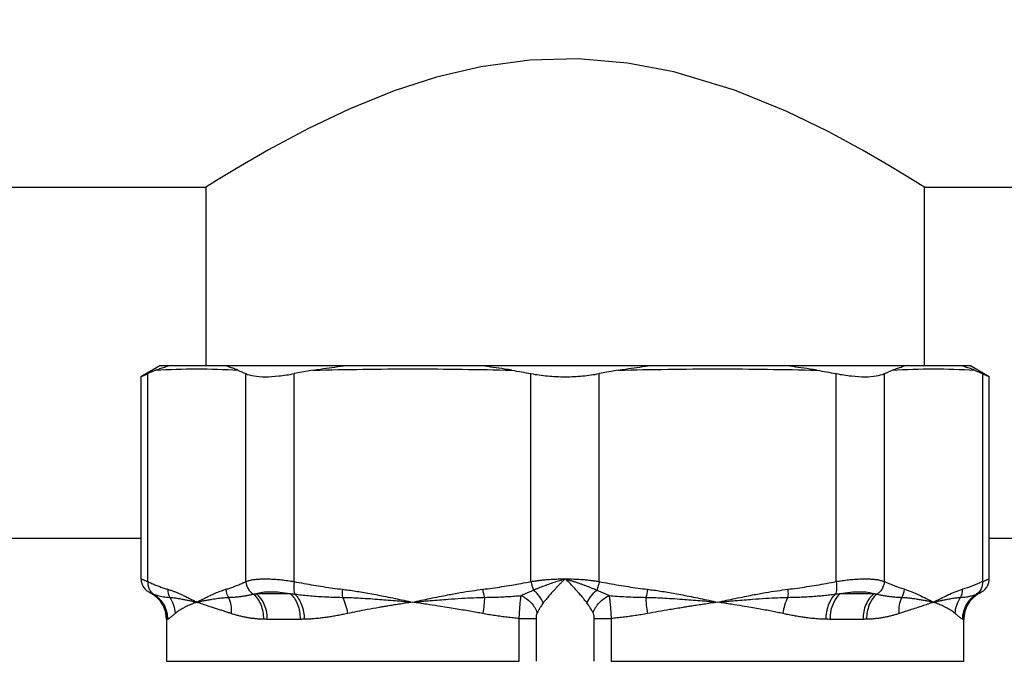
# Model space of a CAD drawing. Units: millimetres. Extents: x 17195 to 19852, y -725 to 2039.
# Drawn here: x 17870 to 17936, y 1616 to 1660 of the extents above; entities that cross this region are included whole.
import ezdxf

# ---------------------------------------------------------------- set-up
doc = ezdxf.new("R2010")
doc.units = ezdxf.units.MM
doc.layers.add('Dimensions', color=1, linetype='Continuous')
doc.styles.get("Standard").update_dxf_attribs({"font": 'arial.ttf'})
doc.dimstyles.get("Standard").update_dxf_attribs({"dimtxt": 0.18, "dimasz": 40, "dimexe": 0.18, "dimexo": 0.0625, "dimgap": 0.09, "dimtad": 0, "dimdec": 0, "dimzin": 0, "dimdsep": 46, "dimtxsty": 'Standard', "dimblk": 'ARCHTICK', "dimcen": 0.09, "dimadec": 0, "dimazin": 0, "dimtfac": 1, "dimtdec": 4, "dimtofl": 0, "dimtmove": 0, "dimatfit": 3, "dimfxl": 1, "dimtolj": 1, "dimtzin": 0, "dimarcsym": 0})

# ---------------------------------------------------------------- blocks, each defined once
blk = doc.blocks.new('_ArchTick')
at = {"color": 0, "linetype": 'ByBlock', "const_width": 0.15}
blk.add_lwpolyline([(-0.5, -0.5), (0.5, 0.5)], dxfattribs=at)
blk = doc.blocks.new('*D527')
at = {"layer": 'Defpoints', "color": 0}
for p in [(17308.982, 1734.896), (17454.358, 1734.896), (18119.759, 889.586)]:
    blk.add_point(p, dxfattribs=at)
at = {"layer": 'Dimensions', "color": 0, "lineweight": -2}
for p, q in [((17454.295, 1734.896), (17308.802, 1734.896)), ((17308.982, 1734.896), (17308.982, 1334.481)), ((17308.982, 889.586), (17308.982, 1290.001)), ((18119.696, 889.586), (17308.802, 889.586))]:
    blk.add_line(p, q, dxfattribs=at)
at = {"layer": 'Dimensions', "color": 0, "lineweight": -2, "xscale": 40, "yscale": 40, "zscale": 40}
for p, rotation in [((17308.982, 1734.896), 90), ((17308.982, 889.586), 270)]:
    blk.add_blockref('_ArchTick', p, dxfattribs=dict(at, rotation=rotation))
at = {"layer": 'Dimensions', "color": 0, "insert": (17308.982, 1312.241), "char_height": 20, "attachment_point": 5, "rotation": 90}
blk.add_mtext('\\A1;845', dxfattribs=at)

msp = doc.modelspace()

# ---------------------------------------------------------------- linework, layer by layer
at = {"color": 7, "linetype": 'Continuous', "lineweight": 25}
for p, q in [((17630.694, 1648.349), (17882.394, 1648.349)), ((17882.394, 1648.349), (17882.394, 1636.349)), ((17930.694, 1648.349), (18182.394, 1648.349)), ((17930.694, 1636.349), (17930.694, 1648.349)), ((17879.294, 1636.349), (17878.03, 1635.619)), ((17879.873, 1636.349), (17879.294, 1636.349)), ((17891.637, 1636.349), (17883.733, 1636.349)), ((17912.133, 1636.349), (17900.955, 1636.349)), ((17929.355, 1636.349), (17921.451, 1636.349)), ((17933.794, 1636.349), (17933.215, 1636.349)), ((17935.058, 1635.619), (17933.794, 1636.349)), ((17879.019, 1636.056), (17878.487, 1635.829)), ((17878.487, 1621.855), (17878.487, 1635.829)), ((17885.081, 1621.855), (17885.081, 1635.829)), ((17889.613, 1636.056), (17888.328, 1635.829)), ((17888.328, 1621.855), (17888.328, 1635.829)), ((17904.248, 1621.855), (17904.248, 1635.829)), ((17910.125, 1636.056), (17908.84, 1635.829)), ((17908.84, 1621.855), (17908.84, 1635.829)), ((17924.76, 1621.855), (17924.76, 1635.829)), ((17928.007, 1621.855), (17928.007, 1635.829)), ((17934.601, 1635.829), (17934.601, 1621.855)), ((17878.03, 1635.619), (17878.03, 1622.035)), ((17935.058, 1622.035), (17935.058, 1635.619)), ((17635.058, 1624.765), (17878.03, 1624.765)), ((17935.058, 1624.765), (18042.876, 1624.765)), ((17878.527, 1621.172), (17878.734, 1621.052)), ((17878.53, 1621.169), (17878.744, 1621.046)), ((17934.344, 1621.046), (17934.561, 1621.171)), ((17878.744, 1621.046), (17878.791, 1621.046)), ((17885.774, 1621.046), (17888.066, 1621.046)), ((17925.022, 1621.046), (17927.315, 1621.046)), ((17879.744, 1619.314), (17879.744, 1616.494)), ((17888.731, 1619.314), (17886.521, 1619.314)), ((17903.454, 1616.494), (17903.454, 1619.373)), ((17904.586, 1619.373), (17904.586, 1616.494)), ((17908.502, 1616.494), (17908.502, 1619.373)), ((17909.634, 1619.373), (17909.634, 1616.494)), ((17926.567, 1619.314), (17924.357, 1619.314)), ((17933.344, 1616.494), (17933.344, 1619.314))]:
    msp.add_line(p, q, dxfattribs=at)
at = {"color": 8, "linetype": 'Continuous', "lineweight": 25}
for p, q in [((17934.297, 1621.046), (17934.344, 1621.046)), ((17879.79, 1619.314), (17879.744, 1619.314)), ((17933.344, 1619.314), (17933.298, 1619.314)), ((17879.744, 1616.494), (17903.454, 1616.494)), ((17909.634, 1616.494), (17933.344, 1616.494))]:
    msp.add_line(p, q, dxfattribs=at)
at = {"color": 7, "linetype": 'Continuous', "lineweight": 25, "flags": 128}
msp.add_lwpolyline([(17930.694, 1648.349), (17930.424, 1648.519), (17929.596, 1649.036), (17928.302, 1649.82), (17926.527, 1650.847), (17924.216, 1652.093), (17921.441, 1653.437), (17917.921, 1654.871), (17913.854, 1656.1), (17910.741, 1656.697), (17907.422, 1656.982), (17904.162, 1656.899), (17900.874, 1656.453), (17897.901, 1655.751), (17895.061, 1654.832), (17892.029, 1653.607), (17889.28, 1652.301), (17886.607, 1650.873), (17884.457, 1649.623), (17883.116, 1648.803), (17882.444, 1648.38), (17882.394, 1648.349), (17882.394, 1648.349)], dxfattribs=at)
at = {"color": 7, "linetype": 'Continuous', "lineweight": 25}
for centre, radius, start, end in [((17877.744, 1619.314), 2, 0, 60.00002), ((17884.333, 1619.397), 2.189, 357.81697, 48.84985), ((17926.672, 1619.419), 2.317, 135.40518, 182.60659), ((17935.344, 1619.314), 2, 120.00004, 180)]:
    msp.add_arc(centre, radius, start, end, dxfattribs=at)
for points, knots in [([(17879.019, 1636.056), (17879.087, 1636.082), (17879.26, 1636.149), (17879.544, 1636.249), (17879.764, 1636.315), (17879.873, 1636.349)], [0, 0, 0, 0, 0.241717, 0.620821, 1, 1, 1, 1]), ([(17883.733, 1636.349), (17883.665, 1636.349), (17883.596, 1636.349), (17883.528, 1636.349), (17883.255, 1636.349), (17882.982, 1636.349), (17882.71, 1636.349), (17882.437, 1636.349), (17882.165, 1636.349), (17881.894, 1636.349), (17881.758, 1636.349), (17881.622, 1636.349), (17881.487, 1636.349), (17881.217, 1636.349), (17880.948, 1636.349), (17880.679, 1636.349), (17880.41, 1636.349), (17880.141, 1636.349), (17879.873, 1636.349)], [0, 0, 0, 0, 0.00053223, 0.00053223, 0.00053223, 0.00266113, 0.00266113, 0.00266113, 0.00479003, 0.00479003, 0.00479003, 0.00585448, 0.00585448, 0.00585448, 0.00796999, 0.00796999, 0.00796999, 0.0100855, 0.0100855, 0.0100855, 0.0100855]), ([(17884.549, 1636.056), (17884.482, 1636.082), (17884.31, 1636.149), (17884.038, 1636.249), (17883.835, 1636.315), (17883.733, 1636.349)], [0, 0, 0, 0, 0.241713, 0.620816, 1, 1, 1, 1]), ([(17889.613, 1636.056), (17889.776, 1636.082), (17890.192, 1636.149), (17890.867, 1636.249), (17891.38, 1636.315), (17891.637, 1636.349)], [0, 0, 0, 0, 0.24172, 0.620822, 1, 1, 1, 1]), ([(17900.955, 1636.349), (17900.791, 1636.349), (17900.627, 1636.349), (17900.463, 1636.349), (17899.806, 1636.349), (17899.15, 1636.349), (17898.494, 1636.349), (17897.838, 1636.349), (17897.183, 1636.349), (17896.527, 1636.349), (17896.199, 1636.349), (17895.871, 1636.349), (17895.544, 1636.349), (17894.892, 1636.349), (17894.241, 1636.349), (17893.59, 1636.349), (17892.939, 1636.349), (17892.288, 1636.349), (17891.637, 1636.349)], [0, 0, 0, 0, 0.00053223, 0.00053223, 0.00053223, 0.00266113, 0.00266113, 0.00266113, 0.00479003, 0.00479003, 0.00479003, 0.00585448, 0.00585448, 0.00585448, 0.00796999, 0.00796999, 0.00796999, 0.01008551, 0.01008551, 0.01008551, 0.01008551]), ([(17902.963, 1636.056), (17902.801, 1636.082), (17902.385, 1636.149), (17901.716, 1636.249), (17901.209, 1636.315), (17900.955, 1636.349)], [0, 0, 0, 0, 0.241713, 0.620819, 1, 1, 1, 1]), ([(17910.125, 1636.056), (17910.287, 1636.082), (17910.703, 1636.149), (17911.372, 1636.249), (17911.88, 1636.315), (17912.133, 1636.349)], [0, 0, 0, 0, 0.241719, 0.620822, 1, 1, 1, 1]), ([(17921.451, 1636.349), (17921.287, 1636.349), (17921.124, 1636.349), (17920.96, 1636.349), (17920.305, 1636.349), (17919.65, 1636.349), (17918.994, 1636.349), (17918.339, 1636.349), (17917.684, 1636.349), (17917.028, 1636.349), (17916.7, 1636.349), (17916.373, 1636.349), (17916.045, 1636.349), (17915.393, 1636.349), (17914.741, 1636.349), (17914.089, 1636.349), (17913.438, 1636.349), (17912.785, 1636.349), (17912.133, 1636.349)], [0, 0, 0, 0, 0.00053223, 0.00053223, 0.00053223, 0.00266113, 0.00266113, 0.00266113, 0.00479003, 0.00479003, 0.00479003, 0.00585448, 0.00585448, 0.00585448, 0.00796999, 0.00796999, 0.00796999, 0.01008551, 0.01008551, 0.01008551, 0.01008551]), ([(17923.475, 1636.056), (17923.313, 1636.082), (17922.896, 1636.149), (17922.222, 1636.249), (17921.708, 1636.315), (17921.451, 1636.349)], [0, 0, 0, 0, 0.241713, 0.62082, 1, 1, 1, 1]), ([(17928.539, 1636.056), (17928.606, 1636.082), (17928.778, 1636.149), (17929.05, 1636.249), (17929.253, 1636.315), (17929.355, 1636.349)], [0, 0, 0, 0, 0.241715, 0.620823, 1, 1, 1, 1]), ([(17933.215, 1636.349), (17933.147, 1636.349), (17933.08, 1636.349), (17933.012, 1636.349), (17932.742, 1636.349), (17932.472, 1636.349), (17932.201, 1636.349), (17931.93, 1636.349), (17931.659, 1636.349), (17931.388, 1636.349), (17931.252, 1636.349), (17931.116, 1636.349), (17930.98, 1636.349), (17930.71, 1636.349), (17930.44, 1636.349), (17930.169, 1636.349), (17929.898, 1636.349), (17929.627, 1636.349), (17929.355, 1636.349)], [0, 0, 0, 0, 0.00053223, 0.00053223, 0.00053223, 0.00266113, 0.00266113, 0.00266113, 0.00479003, 0.00479003, 0.00479003, 0.00585448, 0.00585448, 0.00585448, 0.00796999, 0.00796999, 0.00796999, 0.0100855, 0.0100855, 0.0100855, 0.0100855]), ([(17934.069, 1636.056), (17934.001, 1636.082), (17933.828, 1636.149), (17933.544, 1636.249), (17933.324, 1636.315), (17933.215, 1636.349)], [0, 0, 0, 0, 0.241716, 0.62082, 1, 1, 1, 1]), ([(17878.03, 1635.619), (17878.03, 1635.619), (17878.07, 1635.637), (17878.222, 1635.707), (17878.337, 1635.759), (17878.487, 1635.829)], [0, 0, 0, 0, 0.5, 0.5, 1, 1, 1, 1]), ([(17885.081, 1635.829), (17885.231, 1635.759), (17885.415, 1635.707), (17885.849, 1635.637), (17886.102, 1635.619), (17886.659, 1635.619), (17886.962, 1635.636), (17887.617, 1635.707), (17887.966, 1635.759), (17888.328, 1635.829)], [0, 0, 0, 0, 0.25, 0.25, 0.5, 0.5, 0.75, 0.75, 1, 1, 1, 1]), ([(17904.248, 1635.829), (17904.61, 1635.759), (17904.982, 1635.707), (17905.749, 1635.637), (17906.146, 1635.619), (17906.942, 1635.619), (17907.333, 1635.637), (17908.099, 1635.707), (17908.478, 1635.759), (17908.84, 1635.829)], [0, 0, 0, 0, 0.25, 0.25, 0.5, 0.5, 0.75, 0.75, 1, 1, 1, 1]), ([(17924.76, 1635.829), (17925.122, 1635.759), (17925.466, 1635.707), (17926.117, 1635.637), (17926.427, 1635.619), (17926.983, 1635.619), (17927.232, 1635.636), (17927.671, 1635.707), (17927.857, 1635.759), (17928.007, 1635.829)], [0, 0, 0, 0, 0.25, 0.25, 0.5, 0.5, 0.75, 0.75, 1, 1, 1, 1]), ([(17934.601, 1635.829), (17934.751, 1635.759), (17934.864, 1635.707), (17935.018, 1635.637), (17935.058, 1635.619), (17935.058, 1635.619)], [0, 0, 0, 0, 0.5, 0.5, 1, 1, 1, 1]), ([(17878.03, 1622.041), (17878.036, 1621.955), (17878.049, 1621.778), (17878.155, 1621.53), (17878.317, 1621.314), (17878.464, 1621.215), (17878.536, 1621.166)], [0, 0, 0, 0, 0.245573, 0.500018, 0.754437, 1, 1, 1, 1]), ([(17878.03, 1622.035), (17878.031, 1622.035), (17878.033, 1622.034), (17878.047, 1622.029), (17878.07, 1622.02), (17878.102, 1622.007), (17878.143, 1621.991), (17878.193, 1621.971), (17878.253, 1621.948), (17878.322, 1621.92), (17878.399, 1621.89), (17878.458, 1621.866), (17878.487, 1621.855)], [0, 0, 0, 0, 0.098792, 0.197791, 0.297019, 0.396501, 0.496259, 0.596317, 0.696697, 0.797423, 0.898516, 1, 1, 1, 1]), ([(17878.487, 1621.855), (17878.481, 1621.771), (17878.49, 1621.596), (17878.572, 1621.344), (17878.71, 1621.142), (17878.825, 1621.045), (17878.88, 1621.009)], [0.0402958, 0.0402958, 0.0402958, 0.0402958, 0.2902955, 0.5403121, 0.7903287, 0.9999982, 0.9999982, 0.9999982, 0.9999982]), ([(17878.487, 1621.855), (17878.578, 1621.812), (17878.759, 1621.728), (17879.029, 1621.613), (17879.298, 1621.509), (17879.565, 1621.415), (17879.743, 1621.361), (17879.831, 1621.335)], [0, 0, 0, 0, 0.203561, 0.405303, 0.605264, 0.803484, 1, 1, 1, 1]), ([(17883.737, 1621.335), (17883.826, 1621.361), (17884.003, 1621.415), (17884.27, 1621.509), (17884.539, 1621.613), (17884.81, 1621.728), (17884.99, 1621.812), (17885.081, 1621.855)], [0, 0, 0, 0, 0.196512, 0.394729, 0.594691, 0.796435, 1, 1, 1, 1]), ([(17885.081, 1621.855), (17885.112, 1621.866), (17885.174, 1621.89), (17885.278, 1621.92), (17885.389, 1621.947), (17885.508, 1621.971), (17885.636, 1621.991), (17885.77, 1622.007), (17885.912, 1622.02), (17886.061, 1622.029), (17886.217, 1622.034), (17886.434, 1622.037), (17886.721, 1622.031), (17887.09, 1622.009), (17887.482, 1621.973), (17887.895, 1621.923), (17888.184, 1621.877), (17888.328, 1621.855)], [0, 0, 0, 0, 0.0505393, 0.100922, 0.1511591, 0.2012617, 0.2512412, 0.3011089, 0.3508763, 0.4005548, 0.4501561, 0.4996917, 0.5986525, 0.6980707, 0.7980401, 0.8986531, 1, 1, 1, 1]), ([(17885.081, 1621.855), (17885.092, 1621.693), (17885.144, 1621.52), (17885.327, 1621.218), (17885.455, 1621.092), (17885.593, 1621.009)], [0, 0, 0, 0, 0.5, 0.5, 1, 1, 1, 1]), ([(17888.328, 1621.855), (17888.314, 1621.771), (17888.293, 1621.596), (17888.292, 1621.344), (17888.321, 1621.142), (17888.355, 1621.045), (17888.373, 1621.009)], [0.0402958, 0.0402958, 0.0402958, 0.0402958, 0.2903073, 0.5403211, 0.790335, 1.0000017, 1.0000017, 1.0000017, 1.0000017]), ([(17888.328, 1621.855), (17888.547, 1621.812), (17888.984, 1621.728), (17889.637, 1621.613), (17890.286, 1621.509), (17890.931, 1621.415), (17891.359, 1621.361), (17891.573, 1621.335)], [0, 0, 0, 0, 0.203565, 0.40531, 0.605272, 0.803488, 1, 1, 1, 1]), ([(17901.004, 1621.335), (17901.217, 1621.361), (17901.646, 1621.415), (17902.29, 1621.509), (17902.939, 1621.613), (17903.593, 1621.728), (17904.029, 1621.812), (17904.248, 1621.855)], [0, 0, 0, 0, 0.19651, 0.394726, 0.594687, 0.796433, 1, 1, 1, 1]), ([(17904.248, 1621.855), (17904.321, 1621.866), (17904.468, 1621.89), (17904.692, 1621.92), (17904.918, 1621.947), (17905.147, 1621.971), (17905.377, 1621.991), (17905.609, 1622.007), (17905.842, 1622.02), (17906.076, 1622.029), (17906.31, 1622.034), (17906.466, 1622.035), (17906.544, 1622.035)], [0, 0, 0, 0, 0.101298, 0.202247, 0.30287, 0.403189, 0.503226, 0.603005, 0.702549, 0.80188, 0.901023, 1, 1, 1, 1]), ([(17904.248, 1621.855), (17904.264, 1621.757), (17904.287, 1621.656), (17904.345, 1621.459), (17904.38, 1621.363), (17904.418, 1621.279)], [0, 0, 0, 0, 0.5, 0.5, 1, 1, 1, 1]), ([(17904.418, 1621.279), (17904.477, 1621.305), (17904.594, 1621.356), (17904.773, 1621.43), (17904.948, 1621.5), (17905.121, 1621.566), (17905.29, 1621.629), (17905.519, 1621.711), (17905.814, 1621.811), (17906.178, 1621.927), (17906.422, 1622), (17906.544, 1622.035)], [0, 0, 0, 0, 0.093466, 0.183564, 0.27034, 0.353844, 0.434144, 0.51128, 0.675416, 0.838679, 1, 1, 1, 1]), ([(17906.544, 1622.035), (17906.497, 1621.99), (17906.4, 1621.896), (17906.25, 1621.747), (17906.091, 1621.587), (17905.925, 1621.413), (17905.762, 1621.239), (17905.584, 1621.041), (17905.402, 1620.829), (17905.224, 1620.61), (17905.122, 1620.474), (17905.077, 1620.415)], [0, 0, 0, 0, 0.085711, 0.178553, 0.278528, 0.385641, 0.499893, 0.599581, 0.749635, 0.890186, 1, 1, 1, 1]), ([(17906.544, 1622.035), (17906.622, 1622.035), (17906.778, 1622.034), (17907.012, 1622.029), (17907.246, 1622.02), (17907.479, 1622.007), (17907.711, 1621.991), (17907.941, 1621.971), (17908.17, 1621.947), (17908.396, 1621.92), (17908.62, 1621.89), (17908.767, 1621.866), (17908.84, 1621.855)], [0, 0, 0, 0, 0.098959, 0.198087, 0.297408, 0.396946, 0.496723, 0.596763, 0.697088, 0.797721, 0.898684, 1, 1, 1, 1]), ([(17908.012, 1620.415), (17907.985, 1620.45), (17907.925, 1620.531), (17907.818, 1620.667), (17907.67, 1620.848), (17907.506, 1621.039), (17907.292, 1621.277), (17907.059, 1621.524), (17906.795, 1621.792), (17906.624, 1621.958), (17906.544, 1622.035)], [0, 0, 0, 0, 0.065331, 0.148805, 0.25042, 0.396689, 0.50018, 0.686643, 0.853245, 1, 1, 1, 1]), ([(17906.544, 1622.035), (17906.609, 1622.017), (17906.74, 1621.979), (17906.936, 1621.919), (17907.132, 1621.856), (17907.33, 1621.792), (17907.527, 1621.725), (17907.723, 1621.656), (17907.919, 1621.584), (17908.112, 1621.511), (17908.302, 1621.435), (17908.489, 1621.358), (17908.61, 1621.305), (17908.67, 1621.279)], [0, 0, 0, 0, 0.086046, 0.173053, 0.26108, 0.35018, 0.440358, 0.531617, 0.623902, 0.717041, 0.810849, 0.905197, 1, 1, 1, 1]), ([(17908.84, 1621.855), (17908.824, 1621.757), (17908.778, 1621.553), (17908.708, 1621.363), (17908.67, 1621.279)], [0.4210214, 0.4210214, 0.4210214, 0.4210214, 0.7122404, 0.9999989, 0.9999989, 0.9999989, 0.9999989]), ([(17908.84, 1621.855), (17909.059, 1621.812), (17909.496, 1621.728), (17910.149, 1621.613), (17910.798, 1621.509), (17911.442, 1621.415), (17911.871, 1621.361), (17912.085, 1621.335)], [0, 0, 0, 0, 0.203561, 0.405304, 0.605266, 0.803485, 1, 1, 1, 1]), ([(17921.515, 1621.335), (17921.729, 1621.361), (17922.158, 1621.415), (17922.802, 1621.509), (17923.451, 1621.613), (17924.104, 1621.728), (17924.541, 1621.812), (17924.76, 1621.855)], [0, 0, 0, 0, 0.1965121, 0.3947292, 0.5946908, 0.7964353, 1, 1, 1, 1]), ([(17924.76, 1621.855), (17924.787, 1621.693), (17924.8, 1621.52), (17924.784, 1621.218), (17924.756, 1621.092), (17924.715, 1621.009)], [0, 0, 0, 0, 0.5, 0.5, 1, 1, 1, 1]), ([(17924.76, 1621.855), (17924.832, 1621.866), (17924.977, 1621.89), (17925.19, 1621.92), (17925.398, 1621.947), (17925.601, 1621.971), (17925.8, 1621.991), (17925.993, 1622.007), (17926.18, 1622.02), (17926.362, 1622.029), (17926.537, 1622.034), (17926.762, 1622.037), (17927.028, 1622.031), (17927.32, 1622.009), (17927.582, 1621.973), (17927.816, 1621.923), (17927.943, 1621.877), (17928.007, 1621.855)], [0, 0, 0, 0, 0.0505393, 0.100922, 0.1511591, 0.2012617, 0.2512412, 0.3011089, 0.3508763, 0.4005548, 0.450156, 0.4996917, 0.5986525, 0.6980707, 0.7980401, 0.898653, 1, 1, 1, 1]), ([(17928.007, 1621.855), (17928.001, 1621.771), (17927.968, 1621.596), (17927.851, 1621.344), (17927.684, 1621.142), (17927.556, 1621.045), (17927.495, 1621.009)], [0.0402958, 0.0402958, 0.0402958, 0.0402958, 0.2903073, 0.5403211, 0.790335, 1.0000017, 1.0000017, 1.0000017, 1.0000017]), ([(17934.601, 1621.855), (17934.612, 1621.693), (17934.585, 1621.52), (17934.445, 1621.218), (17934.334, 1621.092), (17934.208, 1621.009)], [0, 0, 0, 0, 0.5, 0.5, 1, 1, 1, 1]), ([(17934.553, 1621.166), (17934.625, 1621.215), (17934.772, 1621.314), (17934.933, 1621.53), (17935.04, 1621.778), (17935.052, 1621.955), (17935.058, 1622.041)], [0, 0, 0, 0, 0.245561, 0.499988, 0.754427, 1, 1, 1, 1]), ([(17934.601, 1621.855), (17934.63, 1621.866), (17934.689, 1621.89), (17934.766, 1621.92), (17934.835, 1621.947), (17934.894, 1621.971), (17934.945, 1621.991), (17934.986, 1622.007), (17935.018, 1622.02), (17935.041, 1622.029), (17935.055, 1622.034), (17935.057, 1622.035), (17935.058, 1622.035)], [0, 0, 0, 0, 0.101135, 0.201958, 0.30249, 0.402755, 0.502775, 0.602572, 0.70217, 0.801592, 0.900861, 1, 1, 1, 1]), ([(17878.53, 1621.169), (17878.531, 1621.169), (17878.554, 1621.158), (17878.641, 1621.117), (17878.706, 1621.086), (17878.791, 1621.046)], [0, 0, 0, 0, 0.5, 0.5, 1, 1, 1, 1]), ([(17879.831, 1621.335), (17879.889, 1621.317), (17880.009, 1621.28), (17880.195, 1621.214), (17880.391, 1621.137), (17880.597, 1621.05), (17880.815, 1620.952), (17881.05, 1620.84), (17881.375, 1620.679), (17881.622, 1620.552), (17881.784, 1620.469)], [0, 0, 0, 0, 0.088869, 0.183281, 0.283254, 0.388805, 0.499947, 0.618156, 0.749967, 1, 1, 1, 1]), ([(17881.784, 1620.469), (17881.946, 1620.552), (17882.194, 1620.679), (17882.518, 1620.84), (17882.799, 1620.974), (17883.103, 1621.108), (17883.43, 1621.238), (17883.638, 1621.303), (17883.737, 1621.335)], [0, 0, 0, 0, 0.250035, 0.381744, 0.500056, 0.682154, 0.848777, 1, 1, 1, 1]), ([(17885.774, 1621.046), (17885.896, 1621.087), (17886.037, 1621.117), (17886.36, 1621.159), (17886.54, 1621.169), (17886.929, 1621.17), (17887.138, 1621.159), (17887.584, 1621.118), (17887.821, 1621.087), (17888.066, 1621.046)], [0, 0, 0, 0, 0.25, 0.25, 0.5, 0.5, 0.75, 0.75, 1, 1, 1, 1]), ([(17891.573, 1621.335), (17891.714, 1621.317), (17892.004, 1621.28), (17892.451, 1621.214), (17892.924, 1621.137), (17893.423, 1621.05), (17893.949, 1620.952), (17894.516, 1620.84), (17895.299, 1620.679), (17895.897, 1620.552), (17896.288, 1620.469)], [0, 0, 0, 0, 0.088869, 0.183281, 0.283254, 0.388805, 0.499947, 0.618156, 0.749967, 1, 1, 1, 1]), ([(17896.288, 1620.469), (17896.679, 1620.552), (17897.277, 1620.679), (17898.06, 1620.84), (17898.738, 1620.974), (17899.473, 1621.108), (17900.261, 1621.238), (17900.764, 1621.303), (17901.004, 1621.335)], [0, 0, 0, 0, 0.2500345, 0.3817442, 0.5000565, 0.6821537, 0.8487771, 1, 1, 1, 1]), ([(17903.584, 1620.909), (17903.649, 1620.939), (17903.78, 1621), (17903.985, 1621.092), (17904.197, 1621.186), (17904.344, 1621.248), (17904.418, 1621.279)], [0, 0, 0, 0, 0.244073, 0.49203, 0.74396, 1, 1, 1, 1]), ([(17905.077, 1620.415), (17905.041, 1620.492), (17904.957, 1620.649), (17904.799, 1620.881), (17904.616, 1621.096), (17904.484, 1621.222), (17904.418, 1621.279)], [0.0000001, 0.0000001, 0.0000001, 0.0000001, 0.2498424, 0.4998966, 0.7499509, 1.0000001, 1.0000001, 1.0000001, 1.0000001]), ([(17908.012, 1620.415), (17908.083, 1620.569), (17908.18, 1620.729), (17908.407, 1621.027), (17908.538, 1621.165), (17908.67, 1621.279)], [0, 0, 0, 0, 0.5, 0.5, 1, 1, 1, 1]), ([(17908.67, 1621.279), (17908.744, 1621.248), (17908.891, 1621.186), (17909.103, 1621.092), (17909.308, 1621), (17909.439, 1620.939), (17909.504, 1620.909)], [0, 0, 0, 0, 0.25604, 0.50797, 0.755927, 1, 1, 1, 1]), ([(17912.085, 1621.335), (17912.225, 1621.317), (17912.516, 1621.28), (17912.963, 1621.214), (17913.436, 1621.137), (17913.935, 1621.05), (17914.461, 1620.952), (17915.028, 1620.84), (17915.811, 1620.679), (17916.409, 1620.552), (17916.8, 1620.469)], [0, 0, 0, 0, 0.088869, 0.183281, 0.283254, 0.388805, 0.499947, 0.618156, 0.749967, 1, 1, 1, 1]), ([(17916.8, 1620.469), (17917.191, 1620.552), (17917.789, 1620.679), (17918.572, 1620.84), (17919.25, 1620.974), (17919.984, 1621.108), (17920.773, 1621.238), (17921.276, 1621.303), (17921.515, 1621.335)], [0, 0, 0, 0, 0.250035, 0.381744, 0.500056, 0.682154, 0.848777, 1, 1, 1, 1]), ([(17925.022, 1621.046), (17925.265, 1621.087), (17925.498, 1621.117), (17925.945, 1621.159), (17926.157, 1621.169), (17926.547, 1621.17), (17926.725, 1621.159), (17927.047, 1621.118), (17927.191, 1621.087), (17927.315, 1621.046)], [0, 0, 0, 0, 0.25, 0.25, 0.5, 0.5, 0.75, 0.75, 1, 1, 1, 1]), ([(17878.791, 1621.046), (17878.805, 1621.04), (17878.833, 1621.028), (17878.864, 1621.015), (17878.88, 1621.009)], [0, 0, 0, 0, 0.502815, 1, 1, 1, 1]), ([(17878.791, 1621.046), (17879.093, 1620.871), (17879.348, 1620.616), (17879.696, 1620.012), (17879.79, 1619.663), (17879.79, 1619.314)], [0, 0, 0, 0, 0.5, 0.5, 1, 1, 1, 1]), ([(17878.88, 1621.009), (17878.926, 1620.991), (17879.022, 1620.953), (17879.176, 1620.906), (17879.346, 1620.863), (17879.533, 1620.829), (17879.738, 1620.802), (17879.883, 1620.795), (17879.958, 1620.791)], [0, 0, 0, 0, 0.139087, 0.289242, 0.450437, 0.622646, 0.805841, 1, 1, 1, 1]), ([(17878.88, 1621.009), (17879.016, 1620.923), (17879.146, 1620.818), (17879.379, 1620.573), (17879.481, 1620.433), (17879.647, 1620.133), (17879.71, 1619.972), (17879.793, 1619.644), (17879.813, 1619.478), (17879.813, 1619.317)], [0, 0, 0, 0, 0.25, 0.25, 0.5, 0.5, 0.75, 0.75, 1, 1, 1, 1]), ([(17879.958, 1620.791), (17880.02, 1620.786), (17880.149, 1620.777), (17880.357, 1620.752), (17880.59, 1620.715), (17880.827, 1620.672), (17881.068, 1620.623), (17881.3, 1620.574), (17881.54, 1620.522), (17881.702, 1620.486), (17881.784, 1620.469)], [0, 0, 0, 0, 0.108553, 0.228733, 0.360658, 0.504331, 0.623611, 0.752554, 0.874272, 1, 1, 1, 1]), ([(17879.958, 1620.791), (17880.068, 1620.633), (17880.157, 1620.456), (17880.281, 1620.085), (17880.315, 1619.892), (17880.322, 1619.703)], [0, 0, 0, 0, 0.5, 0.5, 1, 1, 1, 1]), ([(17881.784, 1620.469), (17881.718, 1620.444), (17881.591, 1620.396), (17881.42, 1620.327), (17881.272, 1620.264), (17881.145, 1620.208), (17881.037, 1620.157), (17880.881, 1620.079), (17880.691, 1619.974), (17880.485, 1619.84), (17880.374, 1619.746), (17880.322, 1619.703)], [0, 0, 0, 0, 0.10621, 0.203262, 0.291156, 0.369893, 0.439472, 0.499894, 0.685287, 0.851983, 1, 1, 1, 1]), ([(17881.784, 1620.469), (17881.869, 1620.487), (17882.033, 1620.522), (17882.289, 1620.574), (17882.542, 1620.623), (17882.851, 1620.677), (17883.195, 1620.729), (17883.566, 1620.771), (17883.802, 1620.784), (17883.911, 1620.791)], [0, 0, 0, 0, 0.128869, 0.247537, 0.375985, 0.49592, 0.686567, 0.854534, 1, 1, 1, 1]), ([(17884.088, 1619.703), (17884.01, 1619.728), (17883.85, 1619.782), (17883.609, 1619.861), (17883.357, 1619.943), (17883.097, 1620.026), (17882.822, 1620.114), (17882.514, 1620.214), (17882.156, 1620.334), (17881.916, 1620.421), (17881.784, 1620.469)], [0, 0, 0, 0, 0.086602, 0.179885, 0.279855, 0.386516, 0.499871, 0.630084, 0.796794, 1, 1, 1, 1]), ([(17883.911, 1620.791), (17884.001, 1620.794), (17884.176, 1620.8), (17884.438, 1620.821), (17884.689, 1620.848), (17884.931, 1620.881), (17885.161, 1620.92), (17885.38, 1620.961), (17885.523, 1620.993), (17885.593, 1621.009)], [0, 0, 0, 0, 0.167096, 0.326137, 0.477111, 0.620002, 0.754792, 0.881463, 1, 1, 1, 1]), ([(17883.911, 1620.791), (17883.985, 1620.633), (17884.094, 1620.279), (17884.105, 1619.892), (17884.088, 1619.703)], [-0.000056, -0.000056, -0.000056, -0.000056, 0.499932, 0.999956, 0.999956, 0.999956, 0.999956]), ([(17885.593, 1621.009), (17885.622, 1621.015), (17885.68, 1621.028), (17885.742, 1621.04), (17885.774, 1621.046)], [0, 0, 0, 0, 0.4961298, 1, 1, 1, 1]), ([(17886.28, 1619.317), (17886.282, 1619.478), (17886.269, 1619.644), (17886.21, 1619.972), (17886.164, 1620.133), (17886.041, 1620.433), (17885.965, 1620.573), (17885.792, 1620.818), (17885.695, 1620.923), (17885.593, 1621.009)], [0, 0, 0, 0, 0.25, 0.25, 0.5, 0.5, 0.75, 0.75, 1, 1, 1, 1]), ([(17888.066, 1621.046), (17888.117, 1621.04), (17888.219, 1621.028), (17888.322, 1621.015), (17888.373, 1621.009)], [0, 0, 0, 0, 0.504571, 1, 1, 1, 1]), ([(17888.066, 1621.046), (17888.162, 1620.947), (17888.355, 1620.75), (17888.564, 1620.324), (17888.705, 1619.838), (17888.722, 1619.489), (17888.731, 1619.314)], [0, 0, 0, 0, 0.249989, 0.499994, 0.750002, 1, 1, 1, 1]), ([(17888.373, 1621.009), (17888.519, 1620.991), (17888.823, 1620.953), (17889.3, 1620.906), (17889.815, 1620.863), (17890.368, 1620.829), (17890.96, 1620.802), (17891.369, 1620.795), (17891.579, 1620.791)], [0, 0, 0, 0, 0.139087, 0.289242, 0.450437, 0.622646, 0.805841, 1, 1, 1, 1]), ([(17888.373, 1621.009), (17888.463, 1620.923), (17888.55, 1620.818), (17888.705, 1620.573), (17888.774, 1620.433), (17888.886, 1620.133), (17888.93, 1619.972), (17888.988, 1619.644), (17889.003, 1619.478), (17889.005, 1619.317)], [0, 0, 0, 0, 0.25, 0.25, 0.5, 0.5, 0.75, 0.75, 1, 1, 1, 1]), ([(17891.579, 1620.791), (17891.747, 1620.786), (17892.103, 1620.777), (17892.664, 1620.752), (17893.282, 1620.715), (17893.901, 1620.672), (17894.517, 1620.623), (17895.1, 1620.574), (17895.696, 1620.522), (17896.089, 1620.486), (17896.288, 1620.469)], [0, 0, 0, 0, 0.108553, 0.228733, 0.360658, 0.504331, 0.623611, 0.752554, 0.874272, 1, 1, 1, 1]), ([(17891.579, 1620.791), (17891.66, 1620.633), (17891.731, 1620.456), (17891.847, 1620.085), (17891.89, 1619.892), (17891.917, 1619.703)], [0, 0, 0, 0, 0.5, 0.5, 1, 1, 1, 1]), ([(17896.288, 1620.469), (17896.126, 1620.444), (17895.817, 1620.396), (17895.378, 1620.327), (17894.984, 1620.264), (17894.633, 1620.208), (17894.325, 1620.157), (17893.863, 1620.079), (17893.267, 1619.974), (17892.557, 1619.84), (17892.122, 1619.746), (17891.917, 1619.703)], [0, 0, 0, 0, 0.1062099, 0.203262, 0.2911564, 0.369893, 0.439472, 0.4998935, 0.6852873, 0.8519829, 1, 1, 1, 1]), ([(17896.288, 1620.469), (17896.493, 1620.487), (17896.887, 1620.522), (17897.488, 1620.574), (17898.076, 1620.623), (17898.783, 1620.677), (17899.556, 1620.729), (17900.374, 1620.771), (17900.885, 1620.784), (17901.122, 1620.791)], [0, 0, 0, 0, 0.128702, 0.247538, 0.375992, 0.49592, 0.686615, 0.854581, 1, 1, 1, 1]), ([(17901.008, 1619.703), (17900.869, 1619.728), (17900.58, 1619.782), (17900.132, 1619.861), (17899.653, 1619.943), (17899.145, 1620.026), (17898.591, 1620.114), (17897.947, 1620.214), (17897.167, 1620.334), (17896.6, 1620.421), (17896.288, 1620.469)], [0, 0, 0, 0, 0.086597, 0.179878, 0.279848, 0.386511, 0.499871, 0.630097, 0.796807, 1, 1, 1, 1]), ([(17901.122, 1620.791), (17901.118, 1620.633), (17901.093, 1620.279), (17901.04, 1619.892), (17901.008, 1619.703)], [-0.0000481, -0.0000481, -0.0000481, -0.0000481, 0.4999282, 0.9999444, 0.9999444, 0.9999444, 0.9999444]), ([(17901.122, 1620.791), (17901.306, 1620.794), (17901.663, 1620.8), (17902.185, 1620.819), (17902.677, 1620.844), (17903.14, 1620.873), (17903.439, 1620.897), (17903.584, 1620.909)], [0, 0, 0, 0, 0.224465, 0.436718, 0.63674, 0.824508, 1, 1, 1, 1]), ([(17903.454, 1619.373), (17903.462, 1619.527), (17903.476, 1619.759), (17903.497, 1620.052), (17903.519, 1620.328), (17903.542, 1620.573), (17903.566, 1620.777), (17903.578, 1620.867), (17903.584, 1620.909)], [-0.0000000026, -0.0000000026, -0.0000000026, -0.0000000026, 0.0001154082, 0.0001731123, 0.0002308164, 0.0003462246, 0.0004039287, 0.0004616327, 0.0004616327, 0.0004616327, 0.0004616327]), ([(17903.584, 1620.909), (17903.699, 1620.859), (17903.935, 1620.727), (17904.261, 1620.442), (17904.516, 1620.101), (17904.622, 1619.865), (17904.658, 1619.751)], [0, 0, 0, 0, 0.249975, 0.499983, 0.749992, 1, 1, 1, 1]), ([(17908.43, 1619.751), (17908.466, 1619.865), (17908.572, 1620.101), (17908.828, 1620.442), (17909.153, 1620.727), (17909.389, 1620.859), (17909.504, 1620.909)], [0.0000001, 0.0000001, 0.0000001, 0.0000001, 0.2500124, 0.5000247, 0.7500369, 1.0000001, 1.0000001, 1.0000001, 1.0000001]), ([(17909.504, 1620.909), (17909.687, 1620.895), (17910.067, 1620.864), (17910.659, 1620.83), (17911.298, 1620.803), (17911.738, 1620.795), (17911.966, 1620.791)], [0, 0, 0, 0, 0.221306, 0.461771, 0.721348, 1, 1, 1, 1]), ([(17909.504, 1620.909), (17909.517, 1620.826), (17909.534, 1620.683), (17909.555, 1620.48), (17909.566, 1620.355), (17909.577, 1620.226), (17909.591, 1620.054), (17909.612, 1619.761), (17909.626, 1619.528), (17909.634, 1619.373)], [0, 0, 0, 0, 0.0001155901, 0.0001733851, 0.0002022826, 0.0002311802, 0.0002889752, 0.0003467702, 0.0004623626, 0.0004623626, 0.0004623626, 0.0004623626]), ([(17911.966, 1620.791), (17911.971, 1620.633), (17911.983, 1620.456), (17912.022, 1620.085), (17912.049, 1619.892), (17912.081, 1619.703)], [0, 0, 0, 0, 0.5, 0.5, 1, 1, 1, 1]), ([(17911.966, 1620.791), (17912.143, 1620.786), (17912.516, 1620.777), (17913.102, 1620.752), (17913.744, 1620.715), (17914.381, 1620.672), (17915.012, 1620.623), (17915.605, 1620.574), (17916.207, 1620.522), (17916.6, 1620.486), (17916.8, 1620.469)], [0, 0, 0, 0, 0.108511, 0.228676, 0.360615, 0.504331, 0.623602, 0.752554, 0.874442, 1, 1, 1, 1]), ([(17916.8, 1620.469), (17916.637, 1620.444), (17916.326, 1620.396), (17915.877, 1620.327), (17915.467, 1620.264), (17915.098, 1620.208), (17914.771, 1620.157), (17914.274, 1620.079), (17913.621, 1619.974), (17912.823, 1619.84), (17912.318, 1619.746), (17912.081, 1619.703)], [0, 0, 0, 0, 0.106206, 0.203255, 0.291149, 0.369886, 0.439468, 0.499893, 0.685291, 0.851987, 1, 1, 1, 1]), ([(17916.8, 1620.469), (17917.005, 1620.487), (17917.398, 1620.522), (17917.992, 1620.574), (17918.571, 1620.623), (17919.261, 1620.677), (17920.01, 1620.729), (17920.797, 1620.771), (17921.283, 1620.784), (17921.509, 1620.791)], [0, 0, 0, 0, 0.128869, 0.247537, 0.375985, 0.49592, 0.686567, 0.854534, 1, 1, 1, 1]), ([(17921.171, 1619.703), (17921.051, 1619.728), (17920.803, 1619.782), (17920.411, 1619.861), (17919.986, 1619.943), (17919.527, 1620.026), (17919.019, 1620.114), (17918.416, 1620.214), (17917.671, 1620.334), (17917.109, 1620.421), (17916.8, 1620.469)], [0, 0, 0, 0, 0.086602, 0.179885, 0.279855, 0.386516, 0.499871, 0.630084, 0.796794, 1, 1, 1, 1]), ([(17921.509, 1620.791), (17921.429, 1620.633), (17921.285, 1620.279), (17921.198, 1619.892), (17921.171, 1619.703)], [-0.000056, -0.000056, -0.000056, -0.000056, 0.499932, 0.999956, 0.999956, 0.999956, 0.999956]), ([(17921.509, 1620.791), (17921.69, 1620.794), (17922.044, 1620.8), (17922.558, 1620.821), (17923.044, 1620.848), (17923.501, 1620.881), (17923.931, 1620.92), (17924.333, 1620.961), (17924.591, 1620.993), (17924.715, 1621.009)], [0, 0, 0, 0, 0.167096, 0.3261373, 0.4771114, 0.6200022, 0.754792, 0.8814632, 1, 1, 1, 1]), ([(17924.083, 1619.317), (17924.085, 1619.478), (17924.1, 1619.644), (17924.158, 1619.972), (17924.202, 1620.133), (17924.314, 1620.433), (17924.383, 1620.573), (17924.539, 1620.818), (17924.625, 1620.923), (17924.715, 1621.009)], [0, 0, 0, 0, 0.25, 0.25, 0.5, 0.5, 0.75, 0.75, 1, 1, 1, 1]), ([(17924.715, 1621.009), (17924.767, 1621.015), (17924.87, 1621.028), (17924.971, 1621.04), (17925.022, 1621.046)], [0, 0, 0, 0, 0.49613, 1, 1, 1, 1]), ([(17927.315, 1621.046), (17927.206, 1620.947), (17926.99, 1620.75), (17926.755, 1620.324), (17926.597, 1619.838), (17926.577, 1619.489), (17926.567, 1619.314)], [0, 0, 0, 0, 0.249992, 0.499994, 0.750002, 1, 1, 1, 1]), ([(17927.495, 1621.009), (17927.393, 1620.923), (17927.296, 1620.818), (17927.123, 1620.573), (17927.047, 1620.433), (17926.925, 1620.133), (17926.878, 1619.972), (17926.819, 1619.644), (17926.806, 1619.478), (17926.808, 1619.317)], [0, 0, 0, 0, 0.25, 0.25, 0.5, 0.5, 0.75, 0.75, 1, 1, 1, 1]), ([(17927.315, 1621.046), (17927.346, 1621.04), (17927.408, 1621.028), (17927.466, 1621.015), (17927.495, 1621.009)], [0, 0, 0, 0, 0.504571, 1, 1, 1, 1]), ([(17927.495, 1621.009), (17927.577, 1620.991), (17927.746, 1620.953), (17928.004, 1620.906), (17928.279, 1620.863), (17928.567, 1620.829), (17928.87, 1620.802), (17929.072, 1620.795), (17929.177, 1620.791)], [0, 0, 0, 0, 0.1390873, 0.2892417, 0.4504373, 0.6226459, 0.8058406, 1, 1, 1, 1]), ([(17929.001, 1619.703), (17928.983, 1619.892), (17928.994, 1620.279), (17929.103, 1620.633), (17929.177, 1620.791)], [-0.000057, -0.000057, -0.000057, -0.000057, 0.499971, 0.999957, 0.999957, 0.999957, 0.999957]), ([(17931.304, 1620.469), (17931.236, 1620.444), (17931.106, 1620.396), (17930.909, 1620.327), (17930.724, 1620.264), (17930.553, 1620.208), (17930.397, 1620.157), (17930.157, 1620.079), (17929.829, 1619.974), (17929.41, 1619.84), (17929.132, 1619.746), (17929.001, 1619.703)], [0, 0, 0, 0, 0.10621, 0.203262, 0.291156, 0.369893, 0.439472, 0.499894, 0.685287, 0.851983, 1, 1, 1, 1]), ([(17929.177, 1620.791), (17929.259, 1620.786), (17929.431, 1620.777), (17929.699, 1620.752), (17929.988, 1620.715), (17930.27, 1620.672), (17930.546, 1620.623), (17930.802, 1620.574), (17931.057, 1620.522), (17931.221, 1620.486), (17931.304, 1620.469)], [0, 0, 0, 0, 0.108553, 0.228733, 0.360658, 0.504331, 0.623611, 0.752554, 0.874272, 1, 1, 1, 1]), ([(17931.304, 1620.469), (17931.388, 1620.487), (17931.55, 1620.522), (17931.79, 1620.574), (17932.02, 1620.623), (17932.29, 1620.677), (17932.577, 1620.729), (17932.87, 1620.771), (17933.048, 1620.784), (17933.13, 1620.791)], [0, 0, 0, 0, 0.128869, 0.247537, 0.375985, 0.49592, 0.686567, 0.854534, 1, 1, 1, 1]), ([(17932.766, 1619.703), (17932.736, 1619.728), (17932.674, 1619.782), (17932.567, 1619.861), (17932.445, 1619.943), (17932.304, 1620.026), (17932.139, 1620.114), (17931.931, 1620.214), (17931.657, 1620.334), (17931.429, 1620.421), (17931.304, 1620.469)], [0, 0, 0, 0, 0.086602, 0.179885, 0.279855, 0.386516, 0.499871, 0.630084, 0.796794, 1, 1, 1, 1]), ([(17932.766, 1619.703), (17932.773, 1619.892), (17932.807, 1620.085), (17932.931, 1620.456), (17933.02, 1620.633), (17933.13, 1620.791)], [0, 0, 0, 0, 0.5, 0.5, 1, 1, 1, 1]), ([(17933.13, 1620.791), (17933.194, 1620.794), (17933.321, 1620.8), (17933.499, 1620.821), (17933.665, 1620.848), (17933.818, 1620.881), (17933.958, 1620.92), (17934.088, 1620.961), (17934.169, 1620.993), (17934.208, 1621.009)], [0, 0, 0, 0, 0.167096, 0.326137, 0.477111, 0.620002, 0.754792, 0.881463, 1, 1, 1, 1]), ([(17933.275, 1619.317), (17933.275, 1619.478), (17933.295, 1619.644), (17933.378, 1619.972), (17933.441, 1620.133), (17933.607, 1620.433), (17933.71, 1620.573), (17933.942, 1620.818), (17934.072, 1620.923), (17934.208, 1621.009)], [0, 0, 0, 0, 0.25, 0.25, 0.5, 0.5, 0.75, 0.75, 1, 1, 1, 1]), ([(17933.298, 1619.314), (17933.298, 1619.663), (17933.392, 1620.012), (17933.74, 1620.616), (17933.995, 1620.871), (17934.297, 1621.046)], [0, 0, 0, 0, 0.5, 0.5, 1, 1, 1, 1]), ([(17934.208, 1621.009), (17934.224, 1621.015), (17934.255, 1621.028), (17934.283, 1621.04), (17934.297, 1621.046)], [0, 0, 0, 0, 0.4961115, 1, 1, 1, 1]), ([(17905.077, 1620.415), (17905.047, 1620.373), (17904.967, 1620.262), (17904.854, 1620.088), (17904.745, 1619.907), (17904.685, 1619.798), (17904.658, 1619.751)], [0, 0, 0, 0, 0.188172, 0.501241, 0.782331, 1, 1, 1, 1]), ([(17908.43, 1619.751), (17908.413, 1619.781), (17908.376, 1619.847), (17908.313, 1619.957), (17908.222, 1620.107), (17908.121, 1620.262), (17908.041, 1620.373), (17908.012, 1620.415)], [0, 0, 0, 0, 0.138066, 0.304317, 0.498776, 0.811853, 1, 1, 1, 1]), ([(17879.813, 1619.317), (17879.809, 1619.316), (17879.801, 1619.314), (17879.794, 1619.314), (17879.79, 1619.314)], [0, 0, 0, 0, 0.475689, 1, 1, 1, 1]), ([(17880.322, 1619.703), (17880.294, 1619.677), (17880.237, 1619.627), (17880.161, 1619.56), (17880.091, 1619.501), (17880.028, 1619.45), (17879.972, 1619.407), (17879.923, 1619.372), (17879.88, 1619.346), (17879.843, 1619.326), (17879.823, 1619.32), (17879.813, 1619.317)], [0, 0, 0, 0, 0.117086, 0.232596, 0.346563, 0.459023, 0.570009, 0.679561, 0.787716, 0.894515, 1, 1, 1, 1]), ([(17886.28, 1619.317), (17886.196, 1619.32), (17886.027, 1619.326), (17885.777, 1619.346), (17885.529, 1619.372), (17885.282, 1619.407), (17885.038, 1619.45), (17884.796, 1619.501), (17884.556, 1619.56), (17884.319, 1619.627), (17884.165, 1619.677), (17884.088, 1619.703)], [0, 0, 0, 0, 0.105483, 0.21228, 0.320434, 0.429985, 0.540972, 0.653432, 0.7674, 0.882912, 1, 1, 1, 1]), ([(17886.521, 1619.314), (17886.478, 1619.314), (17886.398, 1619.314), (17886.318, 1619.316), (17886.28, 1619.317)], [0, 0, 0, 0, 0.524549, 1, 1, 1, 1]), ([(17889.005, 1619.317), (17888.962, 1619.316), (17888.87, 1619.314), (17888.779, 1619.314), (17888.731, 1619.314)], [0, 0, 0, 0, 0.47558, 1, 1, 1, 1]), ([(17891.917, 1619.703), (17891.799, 1619.677), (17891.565, 1619.627), (17891.22, 1619.56), (17890.882, 1619.501), (17890.551, 1619.45), (17890.227, 1619.407), (17889.911, 1619.372), (17889.602, 1619.346), (17889.3, 1619.326), (17889.103, 1619.32), (17889.005, 1619.317)], [0, 0, 0, 0, 0.117086, 0.232596, 0.346563, 0.459023, 0.570009, 0.679561, 0.787716, 0.894515, 1, 1, 1, 1]), ([(17903.454, 1619.373), (17903.321, 1619.384), (17903.053, 1619.406), (17902.65, 1619.45), (17902.244, 1619.501), (17901.834, 1619.56), (17901.421, 1619.626), (17901.146, 1619.677), (17901.008, 1619.703)], [0, 0, 0, 0, 0.1612411, 0.3245809, 0.4900748, 0.6577756, 0.8277344, 1, 1, 1, 1]), ([(17903.454, 1619.373), (17903.687, 1619.373), (17903.914, 1619.373), (17904.306, 1619.373), (17904.47, 1619.373), (17904.586, 1619.373)], [0, 0, 0, 0, 0.5, 0.5, 1, 1, 1, 1]), ([(17904.658, 1619.751), (17904.651, 1619.736), (17904.636, 1619.706), (17904.618, 1619.651), (17904.602, 1619.579), (17904.589, 1619.485), (17904.587, 1619.411), (17904.586, 1619.373)], [0, 0, 0, 0, 0.147818, 0.301072, 0.463008, 0.721176, 1, 1, 1, 1]), ([(17908.502, 1619.373), (17908.502, 1619.399), (17908.501, 1619.45), (17908.494, 1619.523), (17908.482, 1619.6), (17908.463, 1619.68), (17908.441, 1619.728), (17908.43, 1619.751)], [0, 0, 0, 0, 0.1893166, 0.3679546, 0.5383558, 0.7772171, 1, 1, 1, 1]), ([(17908.502, 1619.373), (17908.618, 1619.373), (17908.783, 1619.373), (17909.174, 1619.373), (17909.401, 1619.373), (17909.634, 1619.373)], [0, 0, 0, 0, 0.5, 0.5, 1, 1, 1, 1]), ([(17912.081, 1619.703), (17911.942, 1619.677), (17911.667, 1619.626), (17911.254, 1619.56), (17910.844, 1619.501), (17910.438, 1619.45), (17910.035, 1619.406), (17909.768, 1619.384), (17909.634, 1619.373)], [0, 0, 0, 0, 0.172266, 0.342226, 0.509927, 0.67542, 0.83876, 1, 1, 1, 1]), ([(17924.083, 1619.317), (17923.985, 1619.32), (17923.788, 1619.326), (17923.486, 1619.346), (17923.177, 1619.372), (17922.861, 1619.407), (17922.537, 1619.45), (17922.207, 1619.501), (17921.868, 1619.56), (17921.523, 1619.627), (17921.289, 1619.677), (17921.171, 1619.703)], [0, 0, 0, 0, 0.1054825, 0.2122799, 0.320434, 0.4299851, 0.5409718, 0.6534316, 0.7674002, 0.8829119, 1, 1, 1, 1]), ([(17924.357, 1619.314), (17924.309, 1619.314), (17924.218, 1619.314), (17924.127, 1619.316), (17924.083, 1619.317)], [0, 0, 0, 0, 0.524549, 1, 1, 1, 1]), ([(17926.808, 1619.317), (17926.77, 1619.316), (17926.69, 1619.314), (17926.61, 1619.314), (17926.567, 1619.314)], [0, 0, 0, 0, 0.47558, 1, 1, 1, 1]), ([(17929.001, 1619.703), (17928.923, 1619.677), (17928.769, 1619.627), (17928.532, 1619.56), (17928.292, 1619.501), (17928.05, 1619.45), (17927.806, 1619.407), (17927.559, 1619.372), (17927.311, 1619.346), (17927.061, 1619.326), (17926.892, 1619.32), (17926.808, 1619.317)], [0, 0, 0, 0, 0.117086, 0.232596, 0.346563, 0.459023, 0.570009, 0.679561, 0.787716, 0.894515, 1, 1, 1, 1]), ([(17933.275, 1619.317), (17933.265, 1619.32), (17933.245, 1619.326), (17933.208, 1619.346), (17933.165, 1619.372), (17933.116, 1619.407), (17933.06, 1619.45), (17932.997, 1619.501), (17932.928, 1619.56), (17932.851, 1619.627), (17932.794, 1619.677), (17932.766, 1619.703)], [0, 0, 0, 0, 0.105483, 0.21228, 0.320434, 0.429985, 0.540972, 0.653432, 0.7674, 0.882912, 1, 1, 1, 1]), ([(17933.298, 1619.314), (17933.295, 1619.314), (17933.287, 1619.314), (17933.279, 1619.316), (17933.275, 1619.317)], [0, 0, 0, 0, 0.524547, 1, 1, 1, 1])]:
    msp.add_open_spline(points, degree=3, knots=knots, dxfattribs=at)
for points in [[(17879.019, 1636.056), (17879.941, 1636.114), (17881.784, 1636.175), (17883.627, 1636.114), (17884.549, 1636.056)], [(17884.549, 1636.056), (17884.727, 1635.986), (17884.904, 1635.91), (17885.081, 1635.829)], [(17889.613, 1636.056), (17891.838, 1636.114), (17896.288, 1636.175), (17900.738, 1636.114), (17902.963, 1636.056)], [(17902.963, 1636.056), (17903.392, 1635.986), (17903.821, 1635.91), (17904.248, 1635.829)], [(17910.125, 1636.056), (17912.35, 1636.114), (17916.8, 1636.175), (17921.25, 1636.114), (17923.475, 1636.056)], [(17923.475, 1636.056), (17923.904, 1635.986), (17924.332, 1635.91), (17924.76, 1635.829)], [(17928.007, 1635.829), (17928.184, 1635.91), (17928.361, 1635.986), (17928.539, 1636.056)], [(17928.539, 1636.056), (17929.461, 1636.114), (17931.304, 1636.175), (17933.147, 1636.114), (17934.069, 1636.056)], [(17934.069, 1636.056), (17934.247, 1635.986), (17934.424, 1635.91), (17934.601, 1635.829)], [(17929.351, 1621.335), (17928.901, 1621.466), (17928.453, 1621.642), (17928.007, 1621.855)], [(17934.601, 1621.855), (17934.155, 1621.642), (17933.708, 1621.466), (17933.257, 1621.335)], [(17879.831, 1621.335), (17879.823, 1621.152), (17879.866, 1620.955), (17879.958, 1620.791)], [(17883.737, 1621.335), (17883.745, 1621.152), (17883.805, 1620.955), (17883.911, 1620.791)], [(17891.573, 1621.335), (17891.554, 1621.152), (17891.555, 1620.955), (17891.579, 1620.791)], [(17901.004, 1621.335), (17901.022, 1621.152), (17901.064, 1620.955), (17901.122, 1620.791)], [(17912.085, 1621.335), (17912.066, 1621.152), (17912.024, 1620.955), (17911.966, 1620.791)], [(17921.515, 1621.335), (17921.534, 1621.152), (17921.534, 1620.955), (17921.509, 1620.791)], [(17929.177, 1620.791), (17929.284, 1620.955), (17929.343, 1621.152), (17929.351, 1621.335)], [(17929.351, 1621.335), (17929.515, 1621.287), (17929.842, 1621.171), (17930.331, 1620.957), (17930.818, 1620.719), (17931.142, 1620.552), (17931.304, 1620.469)], [(17931.304, 1620.469), (17931.466, 1620.552), (17931.79, 1620.719), (17932.277, 1620.957), (17932.766, 1621.171), (17933.093, 1621.287), (17933.257, 1621.335)], [(17933.13, 1620.791), (17933.222, 1620.955), (17933.265, 1621.152), (17933.257, 1621.335)]]:
    msp.add_open_spline(points, degree=3, dxfattribs=at)
at = {"color": 8, "linetype": 'Continuous', "lineweight": 25}
msp.add_open_spline([(17934.297, 1621.046), (17934.47, 1621.129), (17934.645, 1621.212), (17934.557, 1621.169), (17934.557, 1621.169)], degree=3, knots=[0, 0, 0, 0, 0.997184, 1, 1, 1, 1], dxfattribs=at)

# ---------------------------------------------------------------- dimensions: what is measured, and where the dimension line sits
at = {"layer": 'Dimensions'}
dim = msp.add_linear_dim(base=(17308.982, 1734.896), p1=(18119.759, 889.586), p2=(17454.358, 1734.896), angle=90, dimstyle='Standard', override={"dimtxt": 20}, dxfattribs=at)
dim.commit()
dim.dimension.update_dxf_attribs({"geometry": '*D527', "text_midpoint": (17308.982, 1312.241)})

doc.saveas('drawing.dxf')
